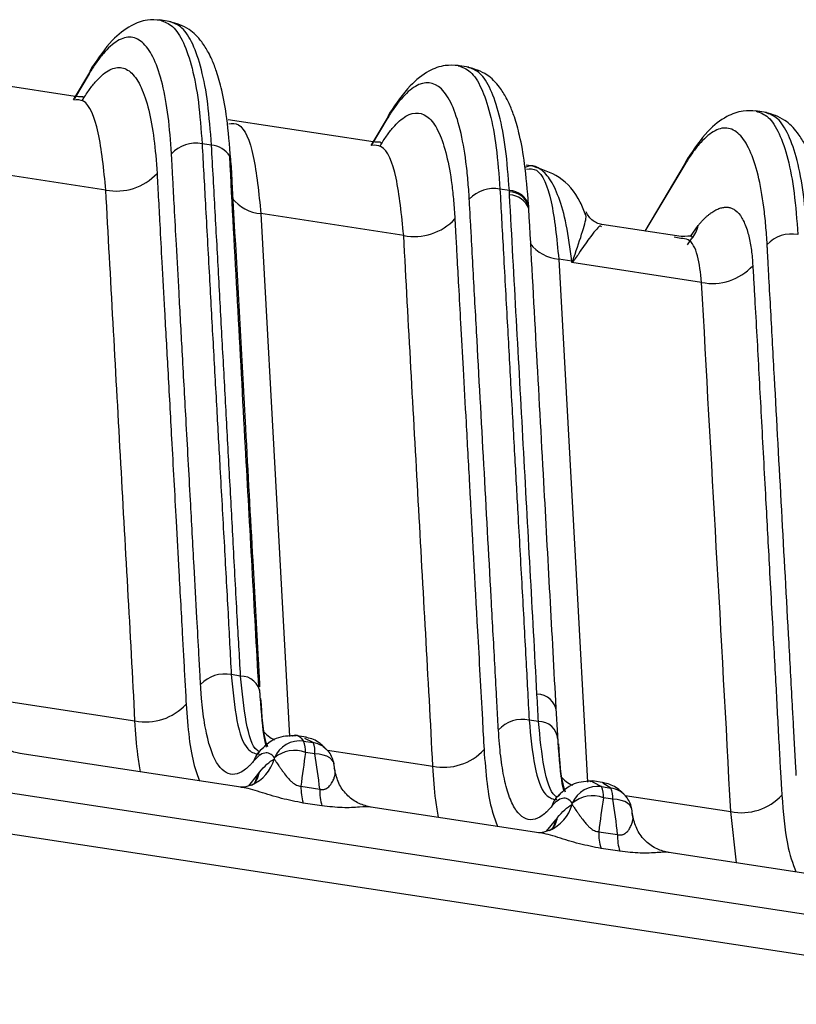
# Model space of a CAD drawing. Extents: x 13 to 197, y 9 to 288.
# Drawn here: x 127 to 131, y 105 to 110 of the extents above; entities that cross this region are included whole.
import ezdxf

# ---------------------------------------------------------------- set-up
doc = ezdxf.new("R2010")
doc.units = 0
doc.header["$MEASUREMENT"] = 0

msp = doc.modelspace()

# ---------------------------------------------------------------- linework, layer by layer
at = {"color": 7, "linetype": 'Continuous', "lineweight": 25}
for p, q in [((127.9589, 109.8684), (127.8964, 109.878)), ((127.4398, 109.4621), (126.3648, 109.626)), ((129.5773, 109.6216), (129.5148, 109.6311)), ((127.5172, 109.593), (127.4274, 109.4432)), ((129.1452, 109.3624), (129.0459, 109.1963)), ((131.1957, 109.3748), (131.1331, 109.3843)), ((129.0582, 109.2152), (128.2707, 109.3353)), ((128.1796, 109.1971), (128.1287, 109.2049)), ((127.6056, 108.9537), (126.5407, 109.1161)), ((129.9263, 109.0828), (129.8891, 109.0885)), ((130.7541, 109.0997), (130.5333, 108.7306)), ((129.798, 108.9502), (129.7471, 108.958)), ((129.9036, 108.8518), (129.9027, 108.8672)), ((129.9038, 108.8597), (129.9034, 108.867)), ((129.9037, 108.8612), (129.9034, 108.8669)), ((129.224, 108.7068), (128.4481, 108.8252)), ((129.904, 108.8498), (129.9038, 108.8596)), ((130.2133, 108.816), (130.2116, 108.827)), ((130.731, 108.7005), (130.3003, 108.7662)), ((130.7295, 108.6905), (130.7209, 108.6921)), ((130.766, 108.6565), (130.7884, 108.6878)), ((130.1372, 108.5676), (130.0665, 108.5783)), ((130.1382, 108.559), (130.1372, 108.5676)), ((130.8429, 108.4515), (130.1382, 108.559)), ((128.3379, 106.3117), (128.2871, 106.3195)), ((130.0606, 105.9893), (130.0526, 106.1364)), ((129.9563, 106.0649), (129.9054, 106.0726)), ((146.7152, 102.6806), (124.8297, 106.0187)), ((128.694, 105.9787), (128.6315, 105.9882)), ((128.6803, 105.9574), (128.7312, 105.9497)), ((128.3394, 105.707), (127.1376, 105.8904)), ((128.4328, 105.8946), (128.4366, 105.8852)), ((128.7417, 105.889), (128.6908, 105.8968)), ((124.7139, 105.8162), (146.7117, 102.461)), ((128.851, 105.7904), (128.8445, 105.838)), ((128.4318, 105.7772), (128.4413, 105.7891)), ((128.6659, 105.7125), (128.7679, 105.697)), ((130.3124, 105.7319), (130.2499, 105.7414)), ((130.2987, 105.7106), (130.3496, 105.7028)), ((128.7798, 105.606), (128.6778, 105.6215)), ((130.0512, 105.6477), (130.055, 105.6383)), ((130.3601, 105.6422), (130.3092, 105.6499)), ((129.9578, 105.4602), (129.0453, 105.5994)), ((130.4693, 105.5436), (130.4629, 105.5912)), ((130.2843, 105.4657), (130.3863, 105.4501)), ((130.3982, 105.3591), (130.2962, 105.3747)), ((131.5762, 105.2134), (130.6637, 105.3525))]:
    msp.add_line(p, q, dxfattribs=at)
at = {"color": 8, "linetype": 'Continuous', "lineweight": 25}
for p, q in [((127.5146, 109.586), (127.4345, 109.452)), ((129.133, 109.3392), (129.0475, 109.1961)), ((130.7514, 109.0923), (130.535, 108.7304)), ((130.7827, 108.7012), (130.8236, 108.7616)), ((130.7209, 108.6921), (130.6943, 108.6971)), ((126.9019, 106.1998), (127.764, 106.0683)), ((128.7312, 105.9497), (128.6876, 105.9721)), ((128.8093, 105.9089), (129.3824, 105.8215)), ((128.382, 105.7154), (128.4318, 105.7772)), ((130.2532, 105.734), (130.2987, 105.7106)), ((130.3496, 105.7028), (130.3062, 105.7297)), ((130.4277, 105.662), (131.0008, 105.5746)), ((131.0325, 105.2963), (131.0008, 105.5746)), ((130.0004, 105.4685), (130.0502, 105.5303))]:
    msp.add_line(p, q, dxfattribs=at)
at = {"color": 8, "linetype": 'Continuous', "lineweight": 25, "flags": 128}
for points in [[(128.4481, 108.8252), (128.5367, 107.2094), (128.604, 105.9824)], [(130.0665, 108.5783), (130.1551, 106.9625), (130.2224, 105.7356)], [(128.8453, 105.8341), (128.8421, 105.8446), (128.8342, 105.8565), (128.8221, 105.867), (128.8063, 105.8757), (128.7872, 105.8825), (128.7654, 105.8869), (128.7417, 105.889)], [(128.4112, 105.7259), (128.4206, 105.7436), (128.4318, 105.7772)], [(128.414, 105.7273), (128.4301, 105.7555), (128.4413, 105.7891)], [(130.4637, 105.5872), (130.4605, 105.5978), (130.4526, 105.6097), (130.4405, 105.6202), (130.4247, 105.6289), (130.4056, 105.6356), (130.3838, 105.6401), (130.3601, 105.6422)], [(130.0502, 105.5303), (130.039, 105.4968), (130.029, 105.4781)]]:
    msp.add_lwpolyline(points, dxfattribs=at)
at = {"color": 7, "linetype": 'Continuous', "lineweight": 25, "flags": 128}
msp.add_lwpolyline([(129.9046, 108.8318), (129.9042, 108.8482), (129.9036, 108.8518)], dxfattribs=at)
at = {"color": 7, "linetype": 'Continuous', "lineweight": 25}
for centre, radius, start, end in [((127.6169, 109.56), 0.1055, 135.2707, 165.7686), ((129.2353, 109.3132), 0.1055, 135.5715, 165.7715), ((128.0937, 109.0291), 0.1792, 78.7408, 137.3153), ((128.2196, 109.108), 0.0657, 354.2024, 26.3178), ((130.8537, 109.0664), 0.1055, 135.5152, 165.7697), ((127.6641, 109.2465), 0.2986, 258.717, 317.309), ((129.7121, 108.7823), 0.1792, 78.7408, 137.3153), ((129.2824, 108.9996), 0.2986, 258.717, 317.309), ((131.3305, 108.5354), 0.1792, 78.7408, 137.3153), ((130.1008, 108.2458), 0.3238, 82.67, 83.5416), ((130.2372, 108.72), 0.1802, 238.1373, 239.0749), ((130.9012, 108.7445), 0.2987, 258.7485, 317.3172), ((128.2519, 106.144), 0.179, 78.6685, 137.3002), ((128.3397, 106.2078), 0.1039, 4.5626, 90.9601), ((129.9497, 106.1082), 0.1042, 4.5585, 90.7855), ((127.8226, 106.3609), 0.2984, 258.671, 317.3008), ((129.8703, 105.8971), 0.179, 78.6685, 137.3002), ((129.9581, 105.961), 0.1039, 4.5626, 90.9601), ((128.6593, 105.8096), 0.1493, 81.9155, 157.2582), ((128.5696, 105.9071), 0.1216, 355.1524, 24.4551), ((128.6205, 105.8993), 0.1216, 355.1524, 24.4551), ((128.6318, 105.735), 0.1722, 69.9783, 129.7799), ((128.703, 105.8118), 0.144, 8.8938, 36.44), ((129.441, 106.114), 0.2984, 258.6708, 317.301), ((128.9306, 105.7011), 0.2649, 177.5268, 197.475), ((130.2777, 105.5628), 0.1493, 81.9155, 157.2582), ((130.188, 105.6602), 0.1216, 355.1524, 24.4551), ((129.0326, 105.6855), 0.2649, 177.5268, 197.475), ((130.2502, 105.4882), 0.1722, 69.9783, 129.7799), ((130.2389, 105.6525), 0.1216, 355.1524, 24.4551), ((131.0594, 105.8672), 0.2984, 258.6708, 317.301), ((130.3214, 105.5649), 0.144, 8.8938, 36.44), ((130.5489, 105.4542), 0.2649, 177.5268, 197.475), ((130.6509, 105.4387), 0.2649, 177.5268, 197.475)]:
    msp.add_arc(centre, radius, start, end, dxfattribs=at)
at = {"color": 8, "linetype": 'Continuous', "lineweight": 25}
for centre, radius, start, end in [((128.1703, 109.0703), 0.1272, 31.6946, 85.7822), ((129.7975, 108.8413), 0.109, 13.6039, 89.7564), ((129.7979, 108.834), 0.109, 13.5873, 89.7296), ((129.7926, 108.809), 0.1189, 21.087, 86.805), ((128.4667, 109.0455), 0.2211, 218.0062, 265.1606), ((130.6583, 108.7952), 0.1687, 320.4209, 348.5277), ((130.0851, 108.7986), 0.2211, 218.0027, 265.1605), ((128.6026, 106.1372), 0.1898, 220.458, 245.0719), ((128.712, 105.8178), 0.1332, 36.6365, 81.7064), ((128.5264, 105.8185), 0.1206, 122.0254, 164.4341), ((128.3113, 105.9189), 0.2173, 293.3535, 344.4351), ((130.221, 105.8904), 0.1898, 220.4571, 245.0722), ((130.1448, 105.5716), 0.1206, 126.8291, 164.4377), ((130.3304, 105.571), 0.1332, 36.6341, 81.7088), ((129.9297, 105.6721), 0.2173, 293.3535, 344.4351), ((129.8933, 105.5788), 0.1703, 323.3999, 347.6226)]:
    msp.add_arc(centre, radius, start, end, dxfattribs=at)
at = {"color": 7, "linetype": 'Continuous', "lineweight": 25}
for points, knots in [([(127.9025, 109.8769), (127.8784, 109.8783), (127.8218, 109.8814), (127.7347, 109.8474), (127.6318, 109.7694), (127.565, 109.6712), (127.5285, 109.6177)], [0, 0, 0, 0, 0.163519, 0.385792, 0.665152, 1, 1, 1, 1]), ([(128.2839, 109.1213), (128.2779, 109.1977), (128.2669, 109.3366), (128.2386, 109.4891), (128.2106, 109.591), (128.1861, 109.655), (128.1612, 109.7072), (128.1218, 109.7697), (128.0536, 109.8393), (127.9896, 109.8584), (127.9532, 109.8692)], [0, 0, 0, 0, 0.196674, 0.357327, 0.482445, 0.571968, 0.631605, 0.715801, 0.838863, 1, 1, 1, 1]), ([(127.9621, 109.1506), (127.9578, 109.2203), (127.9524, 109.2902), (127.9359, 109.4175), (127.9254, 109.4763), (127.8999, 109.5807), (127.8849, 109.6261), (127.8505, 109.7004), (127.8122, 109.7585), (127.7672, 109.7819), (127.7198, 109.7866), (127.6949, 109.7797), (127.6437, 109.7492), (127.6173, 109.7253), (127.5783, 109.6796), (127.5589, 109.6543), (127.5398, 109.6259), (127.5272, 109.6063), (127.5209, 109.5962), (127.5146, 109.586)], [0, 0, 0, 0, 0.125, 0.125, 0.25, 0.25, 0.375, 0.375, 0.5, 0.625, 0.625, 0.75, 0.75, 0.875, 0.875, 0.9375, 0.96875, 0.96875, 1, 1, 1, 1]), ([(127.4771, 109.4395), (127.4831, 109.4493), (127.489, 109.4588), (127.5007, 109.4769), (127.5184, 109.5031), (127.5477, 109.5411), (127.5711, 109.5653), (127.5947, 109.5864), (127.6064, 109.5951), (127.6411, 109.6157), (127.6637, 109.6219), (127.7067, 109.6176), (127.7474, 109.5964), (127.7822, 109.5438), (127.8133, 109.4766), (127.8269, 109.4356), (127.8501, 109.3411), (127.8596, 109.2878), (127.8745, 109.1736), (127.8795, 109.1104), (127.8836, 109.044)], [0, 0, 0, 0, 0.03125, 0.03125, 0.0625, 0.125, 0.1875, 0.1875, 0.25, 0.25, 0.375, 0.375, 0.5, 0.625, 0.625, 0.75, 0.75, 0.875, 0.875, 1, 1, 1, 1]), ([(129.5208, 109.6301), (129.4968, 109.6314), (129.4402, 109.6346), (129.3531, 109.6005), (129.2502, 109.5225), (129.1833, 109.4244), (129.1469, 109.3708)], [0, 0, 0, 0, 0.163519, 0.385792, 0.665152, 1, 1, 1, 1]), ([(129.9023, 108.8745), (129.8963, 108.9509), (129.8853, 109.0898), (129.857, 109.2422), (129.8289, 109.3441), (129.8045, 109.4082), (129.7796, 109.4603), (129.7402, 109.5229), (129.672, 109.5924), (129.608, 109.6115), (129.5716, 109.6223)], [0, 0, 0, 0, 0.196674, 0.357327, 0.482445, 0.571968, 0.631604, 0.715801, 0.838863, 1, 1, 1, 1]), ([(129.5804, 108.9037), (129.5783, 108.9388), (129.576, 108.9741), (129.57, 109.0421), (129.5664, 109.075), (129.5539, 109.1703), (129.5328, 109.2876), (129.503, 109.3789), (129.4689, 109.4539), (129.4497, 109.483), (129.3871, 109.543), (129.3388, 109.5474), (129.262, 109.5023), (129.2357, 109.4783), (129.1967, 109.4326), (129.1837, 109.4158), (129.1581, 109.3793), (129.1455, 109.3595), (129.133, 109.3392)], [0, 0, 0, 0, 0.0625, 0.0625, 0.125, 0.125, 0.25, 0.375, 0.375, 0.5, 0.5, 0.75, 0.75, 0.875, 0.875, 0.9375, 0.9375, 1, 1, 1, 1]), ([(127.4838, 109.4529), (127.484, 109.4547), (127.4849, 109.4615), (127.4687, 109.4592), (127.4445, 109.4617), (127.434, 109.4628)], [0, 0, 0, 0, 0.171302, 0.639328, 1, 1, 1, 1]), ([(129.0955, 109.1927), (129.1074, 109.2121), (129.1191, 109.2304), (129.1426, 109.2639), (129.1661, 109.2943), (129.1896, 109.3185), (129.2131, 109.3394), (129.2248, 109.3482), (129.2827, 109.3819), (129.3265, 109.3779), (129.3833, 109.3235), (129.4007, 109.2971), (129.4315, 109.2294), (129.4585, 109.1471), (129.4777, 109.0412), (129.489, 108.955), (129.4922, 108.9253), (129.4977, 108.8636), (129.4999, 108.8308), (129.5019, 108.7972)], [0, 0, 0, 0, 0.0625, 0.0625, 0.125, 0.1875, 0.1875, 0.25, 0.25, 0.5, 0.5, 0.625, 0.625, 0.75, 0.875, 0.875, 0.9375, 0.9375, 1, 1, 1, 1]), ([(131.1392, 109.3832), (131.1152, 109.3846), (131.0586, 109.3877), (130.9715, 109.3537), (130.8685, 109.2757), (130.8017, 109.1775), (130.7653, 109.124)], [0, 0, 0, 0, 0.163519, 0.385792, 0.665152, 1, 1, 1, 1]), ([(131.5207, 108.6276), (131.5147, 108.704), (131.5037, 108.8429), (131.4754, 108.9954), (131.4473, 109.0973), (131.4229, 109.1613), (131.398, 109.2135), (131.3586, 109.276), (131.2904, 109.3456), (131.2264, 109.3647), (131.19, 109.3755)], [0, 0, 0, 0, 0.1966741, 0.3573267, 0.4824455, 0.5719683, 0.6316053, 0.7158015, 0.8388638, 1, 1, 1, 1]), ([(131.1987, 108.6569), (131.1967, 108.6919), (131.1943, 108.727), (131.1883, 108.795), (131.1847, 108.828), (131.1724, 108.9235), (131.1619, 108.9823), (131.1364, 109.0867), (131.1214, 109.132), (131.0871, 109.2063), (131.0488, 109.2645), (131.0039, 109.288), (130.9565, 109.2927), (130.9316, 109.2858), (130.8804, 109.2554), (130.8541, 109.2315), (130.8151, 109.1859), (130.8022, 109.169), (130.7766, 109.1326), (130.7639, 109.1129), (130.7514, 109.0923)], [0, 0, 0, 0, 0.0625, 0.0625, 0.125, 0.125, 0.25, 0.25, 0.375, 0.375, 0.5, 0.625, 0.625, 0.75, 0.75, 0.875, 0.875, 0.9375, 0.9375, 1, 1, 1, 1]), ([(128.1287, 109.2049), (128.1345, 109.0964), (128.1475, 108.856), (128.1673, 108.4955), (128.1879, 108.123), (128.2071, 107.7762), (128.2271, 107.4154), (128.2478, 107.0459), (128.2686, 106.6713), (128.2812, 106.4309), (128.2871, 106.3195)], [0, 0, 0, 0, 0.112784, 0.25, 0.374852, 0.5, 0.610536, 0.75, 0.884109, 1, 1, 1, 1]), ([(128.3379, 106.3117), (128.3318, 106.4197), (128.318, 106.6602), (128.2984, 107.0209), (128.2784, 107.3938), (128.2588, 107.7544), (128.239, 108.1151), (128.2195, 108.4757), (128.1998, 108.8363), (128.1863, 109.0768), (128.1796, 109.1971)], [0, 0, 0, 0, 0.112221, 0.25, 0.375, 0.5, 0.624993, 0.749986, 0.874987, 1, 1, 1, 1]), ([(129.1022, 109.2061), (129.1024, 109.2079), (129.1032, 109.2147), (129.0871, 109.2123), (129.0629, 109.2149), (129.0524, 109.216)], [0, 0, 0, 0, 0.17129, 0.639324, 1, 1, 1, 1]), ([(128.1204, 106.2653), (128.1196, 106.2783), (128.1164, 106.3312), (128.1103, 106.453), (128.0991, 106.6537), (128.0837, 106.9345), (128.0639, 107.2947), (128.0424, 107.6851), (128.0217, 108.0608), (128.0043, 108.3771), (127.99, 108.6382), (127.9788, 108.8441), (127.9705, 108.9948), (127.9654, 109.0911), (127.9629, 109.1367), (127.9621, 109.1506)], [0, 0, 0, 0, 0.013602, 0.055638, 0.125387, 0.222684, 0.347575, 0.5, 0.628632, 0.738322, 0.82886, 0.900174, 0.952313, 0.985538, 1, 1, 1, 1]), ([(128.4367, 106.2519), (128.4125, 106.687), (128.3589, 107.6488), (128.3069, 108.6105), (128.2785, 109.1371)], [0, 0, 0, 0, 0.452418, 1, 1, 1, 1]), ([(130.2127, 108.8158), (130.2036, 108.8402), (130.1707, 108.9281), (130.0775, 109.0331), (129.9748, 109.0665), (129.9254, 109.0826)], [0, 0, 0, 0, 0.166425, 0.598956, 1, 1, 1, 1]), ([(127.8836, 109.044), (127.8843, 109.0323), (127.8867, 108.9902), (127.8916, 108.8977), (127.8997, 108.7486), (127.9109, 108.5424), (127.9254, 108.2792), (127.9431, 107.9592), (127.964, 107.5776), (127.9841, 107.2115), (128.0039, 106.8509), (128.0177, 106.5998), (128.0276, 106.4196), (128.033, 106.321), (128.0375, 106.24), (128.0408, 106.1801), (128.042, 106.1585)], [0, 0, 0, 0, 0.01226, 0.044109, 0.09569, 0.167089, 0.258382, 0.369461, 0.5, 0.655178, 0.75, 0.875, 0.916135, 0.9375, 0.97744, 1, 1, 1, 1]), ([(127.764, 106.0683), (127.7392, 106.549), (127.7114, 107.0301), (127.6716, 107.7514), (127.6583, 107.9919), (127.6316, 108.4729), (127.6184, 108.7133), (127.6056, 108.9537)], [0, 0, 0, 0, 0.5, 0.5, 0.75, 0.75, 1, 1, 1, 1]), ([(129.7471, 108.958), (129.7529, 108.8496), (129.7659, 108.6092), (129.7857, 108.2486), (129.8063, 107.8762), (129.8254, 107.5302), (129.8454, 107.1694), (129.8661, 106.7999), (129.887, 106.4244), (129.8996, 106.1841), (129.9054, 106.0726)], [0, 0, 0, 0, 0.11276, 0.25, 0.374836, 0.5, 0.60968, 0.75, 0.884092, 1, 1, 1, 1]), ([(129.9482, 106.2125), (129.9237, 106.665), (129.8986, 107.1176), (129.8489, 108.0226), (129.824, 108.4752), (129.7992, 108.9277)], [0, 0, 0, 0, 0.5, 0.5, 1, 1, 1, 1]), ([(129.7387, 106.0185), (129.737, 106.0462), (129.7354, 106.0763), (129.7322, 106.1373), (129.7306, 106.1679), (129.7256, 106.2584), (129.7223, 106.318), (129.7124, 106.4983), (129.7058, 106.6189), (129.686, 106.9799), (129.6728, 107.2203), (129.6464, 107.7011), (129.6332, 107.9415), (129.6134, 108.3023), (129.6068, 108.4225), (129.5969, 108.6029), (129.5936, 108.6632), (129.5887, 108.753), (129.587, 108.7828), (129.5838, 108.8428), (129.5822, 108.8731), (129.5804, 108.9037)], [0, 0, 0, 0, 0.03125, 0.03125, 0.0625, 0.0625, 0.125, 0.125, 0.25, 0.25, 0.5, 0.5, 0.75, 0.75, 0.875, 0.875, 0.9375, 0.9375, 0.96875, 0.96875, 1, 1, 1, 1]), ([(130.0526, 106.1364), (130.0302, 106.546), (129.9808, 107.4511), (129.9309, 108.3562), (129.9036, 108.8518)], [0, 0, 0, 0, 0.452488, 1, 1, 1, 1]), ([(130.3062, 108.7653), (130.2969, 108.7672), (130.278, 108.7711), (130.2519, 108.786), (130.2294, 108.8072), (130.22, 108.8253), (130.2153, 108.8343)], [0, 0, 0, 0, 0.236931, 0.486323, 0.742772, 1, 1, 1, 1]), ([(130.8236, 108.7616), (130.8279, 108.7665), (130.8364, 108.7763), (130.849, 108.7896), (130.8614, 108.8018), (130.8735, 108.8128), (130.8855, 108.8227), (130.8973, 108.8314), (130.9088, 108.8389), (130.9201, 108.8453), (130.9312, 108.8506), (130.9419, 108.8547), (130.9524, 108.8578), (130.9626, 108.8597), (130.9725, 108.8606), (130.9821, 108.8604), (130.9914, 108.8591), (131.0003, 108.8568), (131.009, 108.8535), (131.0173, 108.8492), (131.0361, 108.8367), (131.0626, 108.8058), (131.0856, 108.7526), (131.0993, 108.7033), (131.1072, 108.6665), (131.1134, 108.6274), (131.118, 108.586), (131.1198, 108.5566), (131.1207, 108.542)], [0, 0, 0, 0, 0.027542, 0.054989, 0.082336, 0.109576, 0.136704, 0.16371, 0.190588, 0.217328, 0.243922, 0.27036, 0.296633, 0.322732, 0.348647, 0.374368, 0.399887, 0.425194, 0.450282, 0.475142, 0.499772, 0.625765, 0.749573, 0.802567, 0.853677, 0.903383, 0.952114, 1, 1, 1, 1]), ([(129.5019, 108.7972), (129.5024, 108.789), (129.5042, 108.7581), (129.5078, 108.689), (129.514, 108.5756), (129.5227, 108.4176), (129.5339, 108.2148), (129.5474, 107.9674), (129.5635, 107.6757), (129.5896, 107.2008), (129.6191, 106.6625), (129.6457, 106.182), (129.6573, 105.9665), (129.6603, 105.9117)], [0, 0, 0, 0, 0.008509, 0.032345, 0.071573, 0.126361, 0.196689, 0.282436, 0.38355, 0.5, 0.776219, 0.943079, 1, 1, 1, 1]), ([(129.3824, 105.8215), (129.3575, 106.3021), (129.3298, 106.7832), (129.29, 107.5046), (129.2767, 107.7451), (129.25, 108.226), (129.2367, 108.4665), (129.224, 108.7068)], [0, 0, 0, 0, 0.5, 0.5, 0.75, 0.75, 1, 1, 1, 1]), ([(130.7892, 108.6952), (130.7916, 108.6977), (130.798, 108.7043), (130.7574, 108.7018), (130.732, 108.7003)], [0, 0, 0, 0, 0.372084, 1, 1, 1, 1]), ([(131.3571, 105.7717), (131.3562, 105.7882), (131.3528, 105.848), (131.3483, 105.9314), (131.3426, 106.035), (131.3327, 106.2153), (131.3109, 106.6132), (131.2779, 107.2143), (131.2449, 107.8154), (131.2218, 108.2361), (131.2103, 108.4466), (131.2042, 108.5578), (131.2009, 108.6182), (131.1992, 108.6481), (131.1987, 108.6569)], [0, 0, 0, 0, 0.017224, 0.0625, 0.086298, 0.125, 0.25, 0.5, 0.75, 0.875, 0.9375, 0.96875, 0.990784, 1, 1, 1, 1]), ([(131.1207, 108.542), (131.1217, 108.5251), (131.1237, 108.4913), (131.1277, 108.4236), (131.1346, 108.3046), (131.1479, 108.0655), (131.167, 107.7099), (131.1891, 107.2978), (131.212, 106.8776), (131.2302, 106.5472), (131.2444, 106.2896), (131.253, 106.1255), (131.2597, 105.9969), (131.2652, 105.8938), (131.2695, 105.8172), (131.2736, 105.7493), (131.2766, 105.699), (131.2781, 105.674), (131.2787, 105.6648)], [0, 0, 0, 0, 0.017701, 0.035423, 0.070924, 0.142126, 0.285067, 0.441202, 0.571115, 0.722993, 0.785717, 0.839804, 0.893634, 0.919288, 0.947168, 0.973691, 0.990307, 1, 1, 1, 1]), ([(128.4102, 105.8508), (128.4048, 105.8446), (128.4002, 105.8392), (128.3915, 105.8298), (128.3874, 105.8256), (128.3745, 105.8132), (128.3658, 105.806), (128.3401, 105.7877), (128.3232, 105.7802), (128.2741, 105.7737), (128.2434, 105.7899), (128.1909, 105.8648), (128.1691, 105.9238), (128.1488, 106.0181), (128.1451, 106.0381), (128.1383, 106.0796), (128.1353, 106.1012), (128.13, 106.1447), (128.1277, 106.1668), (128.1247, 106.2017), (128.1238, 106.2136), (128.1221, 106.2386), (128.1212, 106.2517), (128.1204, 106.2653)], [0, 0, 0, 0, 0.03125, 0.03125, 0.0625, 0.0625, 0.125, 0.125, 0.25, 0.25, 0.5, 0.5, 0.75, 0.75, 0.8125, 0.8125, 0.875, 0.875, 0.9375, 0.9375, 0.96875, 0.96875, 1, 1, 1, 1]), ([(128.4789, 105.9249), (128.4738, 105.9447), (128.4586, 106.0033), (128.4488, 106.1433), (128.4422, 106.2361)], [0, 0, 0, 0, 0.337316, 1, 1, 1, 1]), ([(127.1397, 105.8899), (127.1175, 105.8952), (127.0714, 105.9062), (127.011, 105.9494), (126.9637, 106.0095), (126.9506, 106.0583), (126.9442, 106.0824)], [0, 0, 0, 0, 0.23574, 0.488475, 0.747395, 1, 1, 1, 1]), ([(128.6375, 105.9871), (128.6005, 105.9863), (128.5211, 105.9845), (128.4635, 105.9259), (128.4328, 105.8946)], [0, 0, 0, 0, 0.466063, 1, 1, 1, 1]), ([(128.801, 105.9139), (128.7875, 105.9284), (128.7547, 105.9636), (128.7128, 105.9735), (128.6882, 105.9794)], [0, 0, 0, 0, 0.41093, 1, 1, 1, 1]), ([(130.0286, 105.604), (130.0233, 105.598), (130.0186, 105.5924), (130.0099, 105.5829), (130.0057, 105.5786), (129.9928, 105.5662), (129.9841, 105.559), (129.9584, 105.5407), (129.9415, 105.5334), (129.8924, 105.527), (129.8617, 105.5431), (129.8223, 105.5992), (129.8102, 105.6234), (129.7888, 105.6811), (129.7793, 105.7147), (129.763, 105.7902), (129.7562, 105.8325), (129.7456, 105.92), (129.742, 105.9637), (129.7387, 106.0185)], [0, 0, 0, 0, 0.03125, 0.03125, 0.0625, 0.0625, 0.125, 0.125, 0.25, 0.25, 0.5, 0.5, 0.625, 0.625, 0.75, 0.75, 0.875, 0.875, 1, 1, 1, 1]), ([(130.0962, 105.6832), (130.0915, 105.7017), (130.0767, 105.7593), (130.0671, 105.8962), (130.0606, 105.9893)], [0, 0, 0, 0, 0.3200043, 1, 1, 1, 1]), ([(130.0647, 105.9439), (130.0706, 105.8503), (130.0773, 105.744), (130.099, 105.6895), (130.1016, 105.6831)], [0, 0, 0, 0, 0.8811913, 1, 1, 1, 1]), ([(128.5217, 105.8673), (128.5139, 105.8779), (128.5055, 105.8854), (128.4877, 105.894), (128.4783, 105.8951), (128.4588, 105.8915), (128.4488, 105.8867), (128.4288, 105.8717), (128.4187, 105.8607), (128.4102, 105.8508)], [0, 0, 0, 0, 0.25, 0.25, 0.5, 0.5, 0.75, 0.75, 1, 1, 1, 1]), ([(128.5206, 105.8606), (128.5215, 105.8593), (128.5234, 105.8565), (128.527, 105.8508), (128.5318, 105.8435), (128.538, 105.8342), (128.546, 105.8228), (128.5558, 105.8091), (128.5691, 105.7904), (128.5849, 105.7694), (128.6017, 105.7494), (128.6162, 105.7354), (128.6289, 105.7253), (128.6414, 105.7182), (128.6539, 105.7135), (128.6619, 105.7129), (128.6659, 105.7125)], [0, 0, 0, 0, 0.044546, 0.097902, 0.16021, 0.231552, 0.311946, 0.40134, 0.49959, 0.647106, 0.749508, 0.818677, 0.874838, 0.920742, 0.961348, 1, 1, 1, 1]), ([(128.7679, 105.697), (128.7698, 105.6965), (128.7737, 105.6955), (128.7795, 105.6949), (128.7851, 105.6949), (128.7907, 105.6955), (128.7961, 105.6969), (128.8035, 105.6998), (128.8125, 105.7055), (128.8233, 105.7155), (128.8345, 105.7313), (128.8439, 105.7504), (128.8498, 105.7692), (128.8521, 105.7842), (128.8515, 105.7959), (128.8493, 105.8049), (128.8468, 105.8091), (128.8457, 105.811)], [0, 0, 0, 0, 0.019382, 0.038786, 0.058694, 0.079553, 0.101755, 0.12563, 0.181509, 0.250843, 0.351861, 0.500752, 0.636029, 0.753695, 0.853505, 0.935509, 1, 1, 1, 1]), ([(129.0471, 105.599), (129.0249, 105.6043), (128.9788, 105.6153), (128.9184, 105.6585), (128.8711, 105.7185), (128.858, 105.7674), (128.8516, 105.7915)], [0, 0, 0, 0, 0.235735, 0.488472, 0.747392, 1, 1, 1, 1]), ([(128.4012, 105.7211), (128.3851, 105.7155), (128.3615, 105.7074), (128.3424, 105.7067), (128.3388, 105.7071), (128.3371, 105.7072)], [0, 0, 0, 0, 0.517429, 0.762473, 1, 1, 1, 1]), ([(128.4148, 105.7275), (128.415, 105.7277), (128.4179, 105.7311), (128.4097, 105.7261), (128.4018, 105.7213)], [0, 0, 0, 0, 0.044011, 1, 1, 1, 1]), ([(130.2559, 105.7403), (130.2189, 105.7394), (130.1395, 105.7376), (130.0819, 105.679), (130.0512, 105.6477)], [0, 0, 0, 0, 0.466063, 1, 1, 1, 1]), ([(130.2365, 105.7375), (130.2379, 105.7387), (130.2443, 105.744), (130.2493, 105.7384), (130.2532, 105.734)], [0, 0, 0, 0, 0.2179732, 1, 1, 1, 1]), ([(130.4374, 105.6504), (130.4182, 105.6715), (130.3799, 105.7138), (130.3312, 105.7262), (130.3067, 105.7325)], [0, 0, 0, 0, 0.4985899, 1, 1, 1, 1]), ([(130.1402, 105.6204), (130.1245, 105.6412), (130.1064, 105.6501), (130.0773, 105.645), (130.0672, 105.6401), (130.052, 105.6284), (130.047, 105.6239), (130.0374, 105.6141), (130.0327, 105.6088), (130.0286, 105.604)], [0, 0, 0, 0, 0.5, 0.5, 0.75, 0.75, 0.875, 0.875, 1, 1, 1, 1]), ([(130.139, 105.6138), (130.1399, 105.6125), (130.1418, 105.6097), (130.1454, 105.604), (130.1502, 105.5966), (130.1564, 105.5873), (130.1643, 105.576), (130.1742, 105.5622), (130.1875, 105.5435), (130.2033, 105.5226), (130.2201, 105.5025), (130.2346, 105.4885), (130.2473, 105.4785), (130.2597, 105.4713), (130.2723, 105.4667), (130.2803, 105.466), (130.2843, 105.4657)], [0, 0, 0, 0, 0.044546, 0.097902, 0.16021, 0.231552, 0.311946, 0.40134, 0.49959, 0.647106, 0.749508, 0.818677, 0.874838, 0.920742, 0.961348, 1, 1, 1, 1]), ([(130.3863, 105.4501), (130.3882, 105.4496), (130.3921, 105.4486), (130.3979, 105.448), (130.4035, 105.448), (130.4091, 105.4487), (130.4145, 105.4501), (130.4219, 105.4529), (130.4309, 105.4586), (130.4417, 105.4687), (130.4529, 105.4844), (130.4623, 105.5036), (130.4682, 105.5224), (130.4705, 105.5374), (130.4699, 105.5491), (130.4677, 105.558), (130.4652, 105.5623), (130.4641, 105.5642)], [0, 0, 0, 0, 0.0193818, 0.0387863, 0.058694, 0.0795526, 0.1017552, 0.1256303, 0.181509, 0.2508428, 0.3518609, 0.5007519, 0.636029, 0.7536953, 0.853505, 0.9355095, 1, 1, 1, 1]), ([(130.6655, 105.3521), (130.6433, 105.3574), (130.5972, 105.3684), (130.5368, 105.4116), (130.4895, 105.4717), (130.4764, 105.5205), (130.47, 105.5447)], [0, 0, 0, 0, 0.235735, 0.488472, 0.747392, 1, 1, 1, 1]), ([(130.0196, 105.4742), (130.0035, 105.4687), (129.9799, 105.4605), (129.9608, 105.4598), (129.9572, 105.4602), (129.9555, 105.4604)], [0, 0, 0, 0, 0.517429, 0.762473, 1, 1, 1, 1]), ([(130.0332, 105.4807), (130.0334, 105.4808), (130.0363, 105.4842), (130.0281, 105.4793), (130.0202, 105.4745)], [0, 0, 0, 0, 0.044011, 1, 1, 1, 1])]:
    msp.add_open_spline(points, degree=3, knots=knots, dxfattribs=at)
at = {"color": 8, "linetype": 'Continuous', "lineweight": 25}
for points, knots in [([(127.9017, 109.8763), (127.9245, 109.8683), (127.9707, 109.8521), (128.0286, 109.7613), (128.0759, 109.6228), (128.1111, 109.4391), (128.1228, 109.283), (128.1287, 109.2049)], [0, 0, 0, 0, 0.194482, 0.395862, 0.597241, 0.798621, 1, 1, 1, 1]), ([(128.1796, 109.1971), (128.1737, 109.2752), (128.162, 109.4314), (128.1268, 109.615), (128.0795, 109.7536), (128.0218, 109.8442), (127.9756, 109.8604), (127.9529, 109.8683)], [0, 0, 0, 0, 0.2015385, 0.4030771, 0.6046157, 0.8061542, 1, 1, 1, 1]), ([(129.5201, 109.6294), (129.5428, 109.6214), (129.5891, 109.6052), (129.647, 109.5145), (129.6943, 109.3759), (129.7295, 109.1923), (129.7412, 109.0361), (129.7471, 108.958)], [0, 0, 0, 0, 0.194482, 0.395862, 0.597241, 0.798621, 1, 1, 1, 1]), ([(129.798, 108.9502), (129.7921, 109.0283), (129.7804, 109.1845), (129.7452, 109.3682), (129.6979, 109.5067), (129.6402, 109.5974), (129.594, 109.6136), (129.5713, 109.6215)], [0, 0, 0, 0, 0.201539, 0.403077, 0.604616, 0.806154, 1, 1, 1, 1]), ([(127.6056, 108.9537), (127.5944, 109.0651), (127.5719, 109.2881), (127.5053, 109.4481), (127.4492, 109.444), (127.431, 109.4427)], [0, 0, 0, 0, 0.403098, 0.806195, 1, 1, 1, 1]), ([(131.1385, 109.3826), (131.1612, 109.3746), (131.2075, 109.3584), (131.2654, 109.2677), (131.3126, 109.1291), (131.3479, 108.9454), (131.3596, 108.7893), (131.3655, 108.7112)], [0, 0, 0, 0, 0.194482, 0.395862, 0.597241, 0.798621, 1, 1, 1, 1]), ([(131.4164, 108.7034), (131.4105, 108.7815), (131.3988, 108.9377), (131.3636, 109.1213), (131.3163, 109.2599), (131.2586, 109.3505), (131.2124, 109.3667), (131.1897, 109.3747)], [0, 0, 0, 0, 0.201539, 0.403077, 0.604616, 0.806154, 1, 1, 1, 1]), ([(128.2735, 109.3142), (128.2917, 109.3155), (128.3478, 109.3196), (128.4143, 109.1596), (128.4368, 108.9366), (128.4481, 108.8252)], [0, 0, 0, 0, 0.193568, 0.596784, 1, 1, 1, 1]), ([(129.224, 108.7068), (129.2128, 108.8183), (129.1903, 109.0412), (129.1237, 109.2012), (129.0676, 109.1972), (129.0494, 109.1959)], [0, 0, 0, 0, 0.403098, 0.806195, 1, 1, 1, 1]), ([(128.2848, 109.1013), (128.2849, 109.1002), (128.2855, 109.0903), (128.2875, 109.0563), (128.2942, 108.9317), (128.32, 108.4607), (128.3579, 107.7741), (128.4, 106.9972), (128.4266, 106.5338), (128.4381, 106.3032), (128.4409, 106.2554), (128.441, 106.2528)], [0, 0, 0, 0, 0.001189, 0.010543, 0.036091, 0.132087, 0.506499, 0.759748, 0.949242, 0.997273, 1, 1, 1, 1]), ([(130.1372, 108.5676), (130.1281, 108.636), (130.1101, 108.7704), (130.0682, 108.918), (130.019, 109.0207), (129.9635, 109.0743), (129.9177, 109.0912), (129.89, 109.0786), (129.8831, 109.0755)], [0, 0, 0, 0, 0.204323, 0.400812, 0.589466, 0.770289, 0.94328, 1, 1, 1, 1]), ([(129.8919, 109.0674), (129.9101, 109.0687), (129.9662, 109.0727), (130.0327, 108.9127), (130.0552, 108.6898), (130.0665, 108.5783)], [0, 0, 0, 0, 0.193545, 0.596773, 1, 1, 1, 1]), ([(130.1421, 108.567), (130.1596, 108.6184), (130.1948, 108.7212), (130.2177, 108.8028), (130.2142, 108.8134), (130.2133, 108.816)], [0, 0, 0, 0, 0.429671, 0.859477, 1, 1, 1, 1]), ([(130.2985, 108.7544), (130.2964, 108.7572), (130.2904, 108.7651), (130.2407, 108.7043), (130.1906, 108.632), (130.1603, 108.5852), (130.1486, 108.5705), (130.1446, 108.5654)], [0, 0, 0, 0, 0.209582, 0.603265, 0.874405, 0.957043, 1, 1, 1, 1]), ([(130.8429, 108.4515), (130.8369, 108.5031), (130.8248, 108.6079), (130.7827, 108.6887), (130.7434, 108.69), (130.7295, 108.6905)], [0, 0, 0, 0, 0.3846564, 0.7817278, 1, 1, 1, 1]), ([(128.2871, 106.3195), (128.2955, 106.2307), (128.3122, 106.0532), (128.3647, 105.9069), (128.4116, 105.892), (128.4304, 105.886)], [0, 0, 0, 0, 0.374502, 0.749005, 1, 1, 1, 1]), ([(128.4368, 105.9031), (128.4335, 105.9047), (128.403, 105.9197), (128.3638, 106.0492), (128.3465, 106.2242), (128.3379, 106.3117)], [0, 0, 0, 0, 0.056811, 0.528405, 1, 1, 1, 1]), ([(128.0419, 106.1585), (128.0466, 106.0954), (128.056, 105.9694), (128.0815, 105.8295), (128.105, 105.7678), (128.1151, 105.7413)], [0, 0, 0, 0, 0.363743, 0.725801, 1, 1, 1, 1]), ([(128.4464, 106.1898), (128.4523, 106.0966), (128.4591, 105.9901), (128.4809, 105.9356), (128.4837, 105.9287)], [0, 0, 0, 0, 0.875038, 1, 1, 1, 1]), ([(127.7948, 105.7901), (127.7893, 105.8202), (127.7748, 105.9006), (127.7682, 106.0038), (127.764, 106.0683)], [0, 0, 0, 0, 0.374427, 1, 1, 1, 1]), ([(129.9054, 106.0726), (129.9138, 105.9839), (129.9306, 105.8064), (129.9831, 105.6601), (130.03, 105.6452), (130.0488, 105.6392)], [0, 0, 0, 0, 0.374502, 0.749003, 1, 1, 1, 1]), ([(130.0594, 105.6539), (130.0547, 105.6561), (130.0226, 105.6711), (129.9821, 105.8019), (129.9649, 105.9772), (129.9563, 106.0649)], [0, 0, 0, 0, 0.0793697, 0.5396849, 1, 1, 1, 1]), ([(128.6181, 105.9844), (128.6195, 105.9854), (128.6439, 106.0035), (128.6626, 105.9798), (128.6803, 105.9574)], [0, 0, 0, 0, 0.056915, 1, 1, 1, 1]), ([(129.6603, 105.9117), (129.665, 105.8484), (129.6744, 105.7222), (129.7, 105.5824), (129.7235, 105.5208), (129.7336, 105.4944)], [0, 0, 0, 0, 0.3641186, 0.7269058, 1, 1, 1, 1]), ([(129.4131, 105.5433), (129.4077, 105.5734), (129.3932, 105.6538), (129.3866, 105.7569), (129.3824, 105.8215)], [0, 0, 0, 0, 0.374427, 1, 1, 1, 1]), ([(128.6778, 105.6215), (128.6382, 105.6293), (128.5566, 105.6453), (128.4432, 105.6818), (128.3694, 105.7038), (128.3415, 105.7064), (128.3393, 105.7066)], [0, 0, 0, 0, 0.314473, 0.64868, 0.972166, 1, 1, 1, 1]), ([(131.2787, 105.6648), (131.2864, 105.5694), (131.3005, 105.3931), (131.3377, 105.293), (131.3548, 105.2471)], [0, 0, 0, 0, 0.54123, 1, 1, 1, 1]), ([(129.0452, 105.599), (129.0445, 105.5992), (129.0349, 105.6023), (128.986, 105.599), (128.8971, 105.5933), (128.8181, 105.6018), (128.7798, 105.606)], [0, 0, 0, 0, 0.028308, 0.351625, 0.685614, 1, 1, 1, 1]), ([(130.2962, 105.3747), (130.2566, 105.3824), (130.175, 105.3984), (130.0616, 105.435), (129.9878, 105.4569), (129.9599, 105.4596), (129.9577, 105.4598)], [0, 0, 0, 0, 0.314473, 0.648677, 0.972166, 1, 1, 1, 1]), ([(130.6636, 105.3521), (130.6628, 105.3524), (130.6533, 105.3554), (130.6044, 105.3522), (130.5155, 105.3465), (130.4365, 105.355), (130.3982, 105.3591)], [0, 0, 0, 0, 0.028308, 0.351625, 0.685614, 1, 1, 1, 1])]:
    msp.add_open_spline(points, degree=3, knots=knots, dxfattribs=at)
at = {"color": 7, "linetype": 'Continuous', "lineweight": 25}
for points in [[(129.7984, 108.943), (129.7983, 108.9454), (129.7981, 108.9478), (129.798, 108.9502)], [(129.7992, 108.9277), (129.799, 108.9328), (129.7987, 108.9379), (129.7984, 108.943)], [(130.1382, 108.559), (130.1395, 108.5617), (130.1408, 108.5643), (130.1421, 108.567)], [(130.1446, 108.5654), (130.1425, 108.5633), (130.1403, 108.5612), (130.1382, 108.559)], [(131.0008, 105.5746), (130.9512, 106.5331), (130.8943, 107.4927), (130.8429, 108.4515)], [(129.9563, 106.0649), (129.9535, 106.1141), (129.9509, 106.1633), (129.9482, 106.2125)], [(128.6908, 105.8968), (128.6812, 105.8357), (128.6726, 105.7743), (128.6659, 105.7125)], [(128.7679, 105.697), (128.7607, 105.7609), (128.7517, 105.8249), (128.7417, 105.889)], [(128.4413, 105.7891), (128.4671, 105.822), (128.494, 105.8471), (128.5206, 105.8606)], [(128.5206, 105.8606), (128.521, 105.8628), (128.5213, 105.8651), (128.5217, 105.8673)], [(130.0597, 105.5423), (130.0855, 105.575), (130.1124, 105.5998), (130.1392, 105.6137)], [(130.1392, 105.6137), (130.1395, 105.6159), (130.1399, 105.6182), (130.1402, 105.6204)], [(130.3092, 105.6499), (130.2996, 105.5889), (130.291, 105.5275), (130.2843, 105.4657)], [(130.3863, 105.4501), (130.3791, 105.514), (130.3701, 105.5781), (130.3601, 105.6422)], [(130.0503, 105.5303), (130.0534, 105.5344), (130.0565, 105.5384), (130.0597, 105.5423)]]:
    msp.add_open_spline(points, degree=3, dxfattribs=at)

doc.saveas('drawing.dxf')
